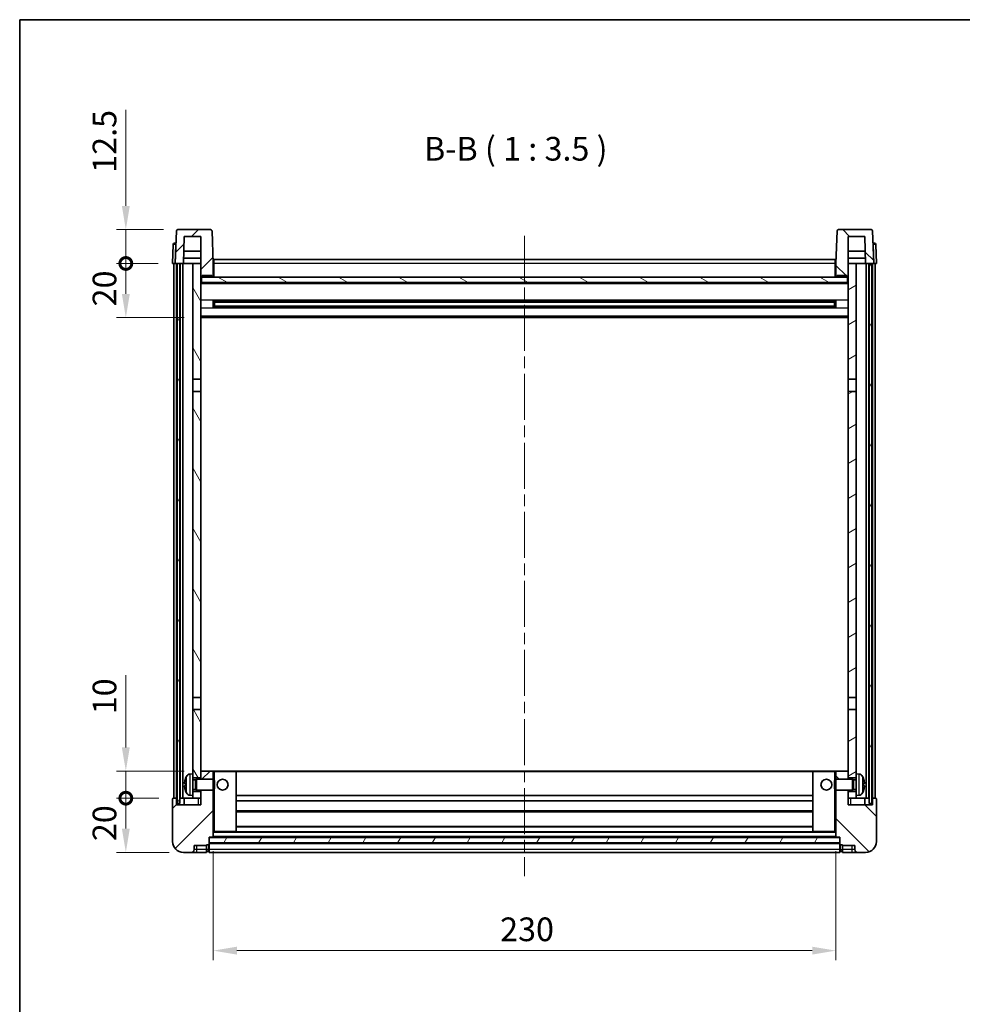
# Model space of a CAD drawing. Units: millimetres. Extents: x 0 to 8476, y 0 to 984.
# Drawn here: x 1183 to 1531, y 620 to 984 of the extents above; entities that cross this region are included whole.
import ezdxf

# ---------------------------------------------------------------- set-up
doc = ezdxf.new("R2010")
doc.units = ezdxf.units.MM
doc.header["$LTSCALE"] = 3
doc.linetypes.add('CHAIN', pattern=[0.3543, 0.2362, -0.0295, 0.0591, -0.0295])
doc.layers.get('Defpoints').update_dxf_attribs({"lineweight": 25})
for name, color, linetype, lineweight in [('Border (ISO)', 7, 'Continuous', 35), ('Centerline (ISO)', 131, 'Continuous', 18), ('Dimension (ISO)', 7, 'Continuous', 18), ('Hatch (ISO)', 1, 'Continuous', 18), ('Symbol (ISO)', 7, 'Continuous', 18), ('Visible (ISO)', 7, 'Continuous', 35), ('Visible Narrow (ISO)', 7, 'Continuous', 25)]:
    doc.layers.add(name, color=color, linetype=linetype, lineweight=lineweight)
doc.styles.add('Note Text (TK)', font='txt')
doc.dimstyles.new('Default - Method 1b (TK)', dxfattribs={"dimscale": 3, "dimtxt": 2.5, "dimasz": 2.5, "dimexe": 1, "dimexo": 1.5, "dimgap": 1, "dimtad": 1, "dimtoh": 1, "dimrnd": 1e-08, "dimdsep": 46, "dimtxsty": 'Note Text (TK)', "dimcen": 0.09, "dimdle": 5, "dimclrd": 100, "dimclre": 100, "dimclrt": 7, "dimadec": 1, "dimazin": 1, "dimtfac": 1, "dimtmove": 0, "dimatfit": 3, "dimfxl": 1, "dimtolj": 1, "dimlwd": -1, "dimlwe": -1, "dimarcsym": 0})
pattern_1 = [(45, (1132.25, -28), (-7.85772, 7.85772), [])]
pattern_2 = [(135.0002, (1132.25, -28), (-7.8577, -7.85775), [])]
pattern_3 = [(60, (1132.25, -28), (-9.6237, 5.55625), [])]

# ---------------------------------------------------------------- blocks, each defined once
blk = doc.blocks.new('図面枠 tk図枠')
at = {"layer": 'Border (ISO)'}
for q in [(405.5, 289), (14.5, 8)]:
    blk.add_line((14.5, 289), q, dxfattribs=at)
blk = doc.blocks.new('*D213')
at = {"layer": 'Defpoints', "color": 0}
for p in [(1254.45, 681.66), (1484.45, 681.66), (1484.45, 639.66)]:
    blk.add_point(p, dxfattribs=at)
at = {"layer": 'Dimension (ISO)', "color": 100}
for p, q in [((1254.45, 676.41), (1254.45, 636.16)), ((1484.45, 676.41), (1484.45, 636.16)), ((1263.2, 639.66), (1475.7, 639.66))]:
    blk.add_line(p, q, dxfattribs=at)
for points in [[(1263.2, 641.12), (1263.2, 638.2), (1254.45, 639.66)], [(1475.7, 641.12), (1475.7, 638.2), (1484.45, 639.66)]]:
    blk.add_solid(points, dxfattribs=at)
at = {"layer": 'Dimension (ISO)', "color": 7, "insert": (1360.45, 647.53), "char_height": 8.75, "attachment_point": 4, "style": 'Note Text (TK)'}
blk.add_mtext('\\A1;230', dxfattribs=at)
blk = doc.blocks.new('_DotSmall')
at = {"color": 0, "linetype": 'ByBlock', "const_width": 0.5}
blk.add_lwpolyline([(-0.0625, 0, 1), (0.0625, 0, 1)], format="xyb", close=True, dxfattribs=at)
blk = doc.blocks.new('*D224')
at = {"layer": 'Defpoints', "color": 0}
for p in [(1222.2, 695.96), (1239.7, 695.96), (1243.45, 675.96)]:
    blk.add_point(p, dxfattribs=at)
at = {"layer": 'Dimension (ISO)', "color": 100}
for p, q in [((1234.45, 695.96), (1218.7, 695.96)), ((1222.2, 684.71), (1222.2, 695.96)), ((1238.2, 675.96), (1218.7, 675.96))]:
    blk.add_line(p, q, dxfattribs=at)
blk.add_solid([(1220.74, 684.71), (1223.66, 684.71), (1222.2, 675.96)], dxfattribs=at)
at = {"layer": 'Dimension (ISO)', "color": 100, "xscale": 8.75, "yscale": 8.75, "zscale": 8.75, "rotation": 90}
blk.add_blockref('_DotSmall', (1222.2, 695.96), dxfattribs=at)
at = {"layer": 'Dimension (ISO)', "color": 7, "insert": (1214.32, 680.11), "char_height": 8.75, "attachment_point": 4, "rotation": 90, "style": 'Note Text (TK)'}
blk.add_mtext('\\A1;20', dxfattribs=at)
blk = doc.blocks.new('*D225')
at = {"layer": 'Defpoints', "color": 0}
for p in [(1222.2, 705.96), (1249.05, 705.96), (1239.7, 695.96)]:
    blk.add_point(p, dxfattribs=at)
at = {"layer": 'Dimension (ISO)', "color": 100}
for p, q in [((1222.2, 714.71), (1222.2, 741.4)), ((1243.8, 705.96), (1218.7, 705.96)), ((1222.2, 695.96), (1222.2, 705.96)), ((1234.45, 695.96), (1218.7, 695.96)), ((1222.2, 695.96), (1222.2, 687.21))]:
    blk.add_line(p, q, dxfattribs=at)
blk.add_solid([(1220.74, 714.71), (1223.66, 714.71), (1222.2, 705.96)], dxfattribs=at)
at = {"layer": 'Dimension (ISO)', "color": 100, "xscale": 8.75, "yscale": 8.75, "zscale": 8.75, "rotation": 90}
blk.add_blockref('_DotSmall', (1222.2, 695.96), dxfattribs=at)
at = {"layer": 'Dimension (ISO)', "color": 7, "insert": (1214.32, 726.96), "char_height": 8.75, "attachment_point": 4, "rotation": 90, "style": 'Note Text (TK)'}
blk.add_mtext('\\A1;10', dxfattribs=at)
blk = doc.blocks.new('*D226')
at = {"layer": 'Defpoints', "color": 0}
for p in [(1222.2, 893.46), (1239.45, 893.46), (1248.95, 873.46)]:
    blk.add_point(p, dxfattribs=at)
at = {"layer": 'Dimension (ISO)', "color": 100}
for p, q in [((1234.2, 893.46), (1218.7, 893.46)), ((1222.2, 882.21), (1222.2, 893.46)), ((1243.7, 873.46), (1218.7, 873.46))]:
    blk.add_line(p, q, dxfattribs=at)
blk.add_solid([(1220.74, 882.21), (1223.66, 882.21), (1222.2, 873.46)], dxfattribs=at)
at = {"layer": 'Dimension (ISO)', "color": 100, "xscale": 8.75, "yscale": 8.75, "zscale": 8.75, "rotation": 90}
blk.add_blockref('_DotSmall', (1222.2, 893.46), dxfattribs=at)
at = {"layer": 'Dimension (ISO)', "color": 7, "insert": (1214.32, 877.61), "char_height": 8.75, "attachment_point": 4, "rotation": 90, "style": 'Note Text (TK)'}
blk.add_mtext('\\A1;20', dxfattribs=at)
blk = doc.blocks.new('*D227')
at = {"layer": 'Defpoints', "color": 0}
for p in [(1222.2, 905.96), (1241.37, 905.96), (1239.45, 893.46)]:
    blk.add_point(p, dxfattribs=at)
at = {"layer": 'Dimension (ISO)', "color": 100}
for p, q in [((1222.2, 914.71), (1222.2, 950.15)), ((1236.12, 905.96), (1218.7, 905.96)), ((1222.2, 893.46), (1222.2, 905.96)), ((1234.2, 893.46), (1218.7, 893.46)), ((1222.2, 893.46), (1222.2, 884.71))]:
    blk.add_line(p, q, dxfattribs=at)
blk.add_solid([(1220.74, 914.71), (1223.66, 914.71), (1222.2, 905.96)], dxfattribs=at)
at = {"layer": 'Dimension (ISO)', "color": 100, "xscale": 8.75, "yscale": 8.75, "zscale": 8.75, "rotation": 90}
blk.add_blockref('_DotSmall', (1222.2, 893.46), dxfattribs=at)
at = {"layer": 'Dimension (ISO)', "color": 7, "insert": (1214.32, 926.96), "char_height": 8.75, "attachment_point": 4, "rotation": 90, "style": 'Note Text (TK)'}
blk.add_mtext('\\A1;12.5', dxfattribs=at)

msp = doc.modelspace()

# ---------------------------------------------------------------- hatches: boundary and pattern name
at = {"layer": 'Hatch (ISO)'}
h = msp.add_hatch(dxfattribs=at)
h.set_pattern_fill('ANSI31', color=256, scale=88.9, style=0)
h.set_pattern_definition(pattern_1)
edge = h.paths.add_edge_path()
edge.add_line((1253.5281, 905.9581), (1241.3668, 905.9581))
edge.add_ellipse((1241.3668, 905.4581), major_axis=(0, 0.5), ratio=1, start_angle=0, end_angle=88)
edge.add_line((1240.8671, 905.4755), (1240.4474, 893.4581))
edge.add_line((1240.4474, 893.4581), (1241.1974, 893.4581))
edge.add_line((1241.1974, 893.4581), (1242.1974, 893.4581))
edge.add_line((1242.1974, 893.4581), (1243.4493, 893.4581))
edge.add_line((1243.4493, 893.4581), (1243.7985, 903.4581))
edge.add_line((1243.7985, 903.4581), (1249.9474, 903.4581))
edge.add_line((1249.9474, 903.4581), (1249.9474, 893.4581))
edge.add_line((1249.9474, 893.4581), (1249.9474, 888.4581))
edge.add_line((1249.9474, 888.4581), (1250.1974, 888.4581))
edge.add_line((1250.1974, 888.4581), (1250.4474, 888.4581))
edge.add_line((1250.4474, 888.4581), (1250.4474, 888.9581))
edge.add_line((1250.4474, 888.9581), (1253.9474, 888.9581))
edge.add_line((1253.9474, 888.9581), (1253.9474, 888.4581))
edge.add_line((1253.9474, 888.4581), (1254.4474, 888.4581))
edge.add_line((1254.4474, 888.4581), (1254.4474, 893.4581))
edge.add_line((1254.4474, 893.4581), (1254.0278, 905.4755))
edge.add_ellipse((1253.5281, 905.4581), major_axis=(0.4997, 0.0174), ratio=1, start_angle=0, end_angle=88)
h = msp.add_hatch(dxfattribs=at)
h.set_pattern_fill('ANSI31', color=256, scale=88.9, angle=90.00021, style=0)
h.set_pattern_definition(pattern_2)
edge = h.paths.add_edge_path()
edge.add_line((1497.5281, 905.9581), (1485.3668, 905.9581))
edge.add_ellipse((1485.3668, 905.4581), major_axis=(0, 0.5), ratio=1, start_angle=0, end_angle=88)
edge.add_line((1484.8671, 905.4755), (1484.4474, 893.4581))
edge.add_line((1484.4474, 893.4581), (1484.4474, 888.4581))
edge.add_line((1484.4474, 888.4581), (1484.9474, 888.4581))
edge.add_line((1484.9474, 888.4581), (1484.9474, 888.9581))
edge.add_line((1484.9474, 888.9581), (1488.4474, 888.9581))
edge.add_line((1488.4474, 888.9581), (1488.4474, 888.4581))
edge.add_line((1488.4474, 888.4581), (1488.6974, 888.4581))
edge.add_line((1488.6974, 888.4581), (1488.9474, 888.4581))
edge.add_line((1488.9474, 888.4581), (1488.9474, 893.4581))
edge.add_line((1488.9474, 893.4581), (1488.9474, 903.4581))
edge.add_line((1488.9474, 903.4581), (1495.0964, 903.4581))
edge.add_line((1495.0964, 903.4581), (1495.4456, 893.4581))
edge.add_line((1495.4456, 893.4581), (1496.6974, 893.4581))
edge.add_line((1496.6974, 893.4581), (1497.6974, 893.4581))
edge.add_line((1497.6974, 893.4581), (1498.4474, 893.4581))
edge.add_line((1498.4474, 893.4581), (1498.0278, 905.4755))
edge.add_ellipse((1497.5281, 905.4581), major_axis=(0.4997, 0.0174), ratio=1, start_angle=0, end_angle=88)
h = msp.add_hatch(dxfattribs=at)
h.set_pattern_fill('ANSI31', color=256, scale=88.9, angle=14.999978, style=0)
h.set_pattern_definition(pattern_3)
h.paths.add_polyline_path([(1496.6974, 893.4581), (1496.6974, 693.9581), (1497.6974, 693.9581), (1497.6974, 893.4581)])
h.paths.add_polyline_path([(1241.1974, 893.4581), (1241.1974, 693.9581), (1242.1974, 693.9581), (1242.1974, 893.4581)])
h = msp.add_hatch(dxfattribs=at)
h.set_pattern_fill('ANSI31', color=256, scale=88.9, angle=75.000175, style=0)
h.set_pattern_definition([(120.0002, (1132.25, -28), (-9.62369, -5.55628), [])])
h.paths.add_polyline_path([(1246.9474, 698.4581), (1246.9474, 696.9581), (1246.9474, 695.9581), (1249.9474, 695.9581), (1249.9474, 698.4581)])
h.paths.add_polyline_path([(1246.9474, 704.9581), (1246.9474, 703.4581), (1249.9474, 703.4581), (1249.9474, 705.8581), (1249.9474, 728.7081), (1246.9474, 728.7081)])
h.paths.add_polyline_path([(1249.9474, 846.2081), (1246.9474, 846.2081), (1246.9474, 733.2081), (1249.9474, 733.2081)])
h.paths.add_polyline_path([(1246.9474, 850.7081), (1249.9474, 850.7081), (1249.9474, 888.4581), (1249.9474, 893.4581), (1246.9474, 893.4581)])
h = msp.add_hatch(dxfattribs=at)
h.set_pattern_fill('ANSI31', color=256, scale=88.9, angle=-14.999978, style=0)
h.set_pattern_definition([(30, (1132.25, -28), (-5.55625, 9.6237), [])])
h.paths.add_polyline_path([(1491.9474, 696.9581), (1491.9474, 698.4581), (1488.9474, 698.4581), (1488.9474, 695.9581), (1491.9474, 695.9581)])
h.paths.add_polyline_path([(1488.9474, 850.7081), (1491.9474, 850.7081), (1491.9474, 893.4581), (1488.9474, 893.4581), (1488.9474, 888.4581)])
h.paths.add_polyline_path([(1491.9474, 703.4581), (1491.9474, 704.9581), (1491.9474, 728.7081), (1488.9474, 728.7081), (1488.9474, 705.8581), (1488.9474, 703.4581)])
h.paths.add_polyline_path([(1488.9474, 733.2081), (1491.9474, 733.2081), (1491.9474, 846.2081), (1488.9474, 846.2081)])
h = msp.add_hatch(dxfattribs=at)
h.set_pattern_fill('ANSI31', color=256, scale=88.9, angle=105.000246, style=0)
h.set_pattern_definition([(150.0002, (1132.25, -28), (-5.55621, -9.62373), [])])
h.paths.add_polyline_path([(1250.1974, 888.4581), (1250.1974, 886.4581), (1488.6974, 886.4581), (1488.6974, 888.4581), (1488.4474, 888.4581), (1484.9474, 888.4581), (1484.4474, 888.4581), (1254.4474, 888.4581), (1253.9474, 888.4581), (1250.4474, 888.4581)])
h = msp.add_hatch(dxfattribs=at)
h.set_pattern_fill('ANSI31', color=256, scale=88.9, style=0)
h.set_pattern_definition(pattern_1)
edge = h.paths.add_edge_path()
edge.add_line((1243.4474, 675.9581), (1246.4474, 675.9581))
edge.add_ellipse((1246.4474, 676.9581), major_axis=(0, -1), ratio=1, start_angle=0, end_angle=90)
edge.add_line((1247.4474, 676.9581), (1247.4474, 678.4581))
edge.add_line((1247.4474, 678.4581), (1251.9474, 678.4581))
edge.add_line((1251.9474, 678.4581), (1251.9474, 678.7581))
edge.add_line((1251.9474, 678.7581), (1252.6974, 678.7581))
edge.add_ellipse((1252.6974, 679.0081), major_axis=(0, -0.25), ratio=1, start_angle=0, end_angle=90)
edge.add_line((1252.9474, 679.0081), (1252.9474, 679.4581))
edge.add_line((1252.9474, 679.4581), (1252.9474, 681.4581))
edge.add_line((1252.9474, 681.4581), (1252.9474, 681.5581))
edge.add_line((1252.9474, 681.5581), (1254.3474, 681.5581))
edge.add_ellipse((1254.3474, 681.6581), major_axis=(0, -0.1), ratio=1, start_angle=0, end_angle=90)
edge.add_line((1254.4474, 681.6581), (1254.4474, 698.9581))
edge.add_line((1254.4474, 698.9581), (1249.9474, 698.9581))
edge.add_line((1249.9474, 698.9581), (1249.9474, 698.4581))
edge.add_line((1249.9474, 698.4581), (1249.9474, 695.9581))
edge.add_line((1249.9474, 695.9581), (1249.9474, 693.4581))
edge.add_line((1249.9474, 693.4581), (1240.9474, 693.4581))
edge.add_line((1240.9474, 693.4581), (1240.9474, 695.9581))
edge.add_line((1240.9474, 695.9581), (1239.6974, 695.9581))
edge.add_ellipse((1239.6974, 695.7081), major_axis=(0, 0.25), ratio=1, start_angle=0, end_angle=90)
edge.add_line((1239.4474, 695.7081), (1239.4474, 679.9581))
edge.add_ellipse((1243.4474, 679.9581), major_axis=(-4, 0), ratio=1, start_angle=0, end_angle=90)
edge = h.paths.add_edge_path()
edge.add_ellipse((1254.3474, 705.8581), major_axis=(0.1, 0), ratio=1, start_angle=0, end_angle=90)
edge.add_line((1254.3474, 705.9581), (1250.0474, 705.9581))
edge.add_ellipse((1250.0474, 705.8581), major_axis=(0, 0.1), ratio=1, start_angle=0, end_angle=90)
edge.add_line((1249.9474, 705.8581), (1249.9474, 703.4581))
edge.add_line((1249.9474, 703.4581), (1249.9474, 702.9581))
edge.add_line((1249.9474, 702.9581), (1254.4474, 702.9581))
edge.add_line((1254.4474, 702.9581), (1254.4474, 705.8581))
h = msp.add_hatch(dxfattribs=at)
h.set_pattern_fill('ANSI31', color=256, scale=88.9, angle=90.00021, style=0)
h.set_pattern_definition(pattern_2)
edge = h.paths.add_edge_path()
edge.add_line((1492.4474, 675.9581), (1495.4474, 675.9581))
edge.add_ellipse((1495.4474, 679.9581), major_axis=(0, -4), ratio=1, start_angle=0, end_angle=90)
edge.add_line((1499.4474, 679.9581), (1499.4474, 695.7081))
edge.add_ellipse((1499.1974, 695.7081), major_axis=(0.25, 0), ratio=1, start_angle=0, end_angle=90)
edge.add_line((1499.1974, 695.9581), (1497.9474, 695.9581))
edge.add_line((1497.9474, 695.9581), (1497.9474, 693.4581))
edge.add_line((1497.9474, 693.4581), (1488.9474, 693.4581))
edge.add_line((1488.9474, 693.4581), (1488.9474, 695.9581))
edge.add_line((1488.9474, 695.9581), (1488.9474, 698.4581))
edge.add_line((1488.9474, 698.4581), (1488.9474, 698.9581))
edge.add_line((1488.9474, 698.9581), (1484.4474, 698.9581))
edge.add_line((1484.4474, 698.9581), (1484.4474, 681.6581))
edge.add_ellipse((1484.5474, 681.6581), major_axis=(-0.1, 0), ratio=1, start_angle=0, end_angle=90)
edge.add_line((1484.5474, 681.5581), (1485.9474, 681.5581))
edge.add_line((1485.9474, 681.5581), (1485.9474, 681.4581))
edge.add_line((1485.9474, 681.4581), (1485.9474, 679.4581))
edge.add_line((1485.9474, 679.4581), (1485.9474, 679.0081))
edge.add_ellipse((1486.1974, 679.0081), major_axis=(-0.25, 0), ratio=1, start_angle=0, end_angle=90)
edge.add_line((1486.1974, 678.7581), (1486.9474, 678.7581))
edge.add_line((1486.9474, 678.7581), (1486.9474, 678.4581))
edge.add_line((1486.9474, 678.4581), (1491.4474, 678.4581))
edge.add_line((1491.4474, 678.4581), (1491.4474, 676.9581))
edge.add_ellipse((1492.4474, 676.9581), major_axis=(-1, 0), ratio=1, start_angle=0, end_angle=90)
edge = h.paths.add_edge_path()
edge.add_ellipse((1484.5474, 705.8581), major_axis=(0, 0.1), ratio=1, start_angle=0, end_angle=90)
edge.add_line((1484.4474, 705.8581), (1484.4474, 702.9581))
edge.add_line((1484.4474, 702.9581), (1488.9474, 702.9581))
edge.add_line((1488.9474, 702.9581), (1488.9474, 703.4581))
edge.add_line((1488.9474, 703.4581), (1488.9474, 705.8581))
edge.add_ellipse((1488.8474, 705.8581), major_axis=(0.1, 0), ratio=1, start_angle=0, end_angle=90)
edge.add_line((1488.8474, 705.9581), (1484.5474, 705.9581))
h = msp.add_hatch(dxfattribs=at)
h.set_pattern_fill('ANSI31', color=256, scale=88.9, angle=14.999978, style=0)
h.set_pattern_definition(pattern_3)
h.paths.add_polyline_path([(1252.9474, 681.4581), (1252.9474, 679.4581), (1485.9474, 679.4581), (1485.9474, 681.4581)])

# ---------------------------------------------------------------- linework, layer by layer
at = {"layer": 'Centerline (ISO)', "linetype": 'CHAIN', "ltscale": 23.990969}
msp.add_line((1369.4474, 903.7081), (1369.4474, 667.2081), dxfattribs=at)
at = {"layer": 'Visible (ISO)'}
for p, q in [((1253.5281, 905.9581), (1241.3668, 905.9581)), ((1497.5281, 905.9581), (1485.3668, 905.9581)), ((1240.8671, 905.4755), (1240.4474, 893.4581)), ((1243.4493, 893.4581), (1243.7985, 903.4581)), ((1243.7985, 903.4581), (1249.9474, 903.4581)), ((1249.9474, 903.4581), (1249.9474, 888.4581)), ((1254.4474, 893.4581), (1254.0278, 905.4755)), ((1484.8671, 905.4755), (1484.4474, 893.4581)), ((1488.9474, 888.4581), (1488.9474, 903.4581)), ((1488.9474, 903.4581), (1495.0964, 903.4581)), ((1495.0964, 903.4581), (1495.4456, 893.4581)), ((1498.4474, 893.4581), (1498.0278, 905.4755)), ((1239.6925, 900.4755), (1239.4474, 893.4581)), ((1240.1922, 900.9581), (1240.6919, 900.9581)), ((1240.7093, 900.9581), (1240.6919, 900.9581)), ((1498.203, 900.9581), (1498.1855, 900.9581)), ((1498.203, 900.9581), (1498.7027, 900.9581)), ((1499.4474, 893.4581), (1499.2024, 900.4755)), ((1243.4499, 893.4581), (1243.5197, 895.4581)), ((1249.9474, 895.4581), (1243.5191, 895.4581)), ((1249.9474, 897.9581), (1243.6064, 897.9581)), ((1254.6974, 894.9581), (1484.1974, 894.9581)), ((1254.6974, 893.4581), (1254.6974, 894.9581)), ((1484.1974, 894.9581), (1484.1974, 893.4581)), ((1495.2885, 897.9581), (1488.9474, 897.9581)), ((1495.3758, 895.4581), (1488.9474, 895.4581)), ((1495.445, 893.4581), (1495.3752, 895.4581)), ((1240.4468, 893.4581), (1239.4474, 893.4581)), ((1239.9474, 695.9581), (1239.9474, 893.4581)), ((1240.4474, 893.4581), (1240.4468, 893.4581)), ((1240.4474, 893.4581), (1243.4493, 893.4581)), ((1240.9474, 695.9581), (1240.9474, 893.4581)), ((1241.1974, 893.4581), (1241.1974, 693.9581)), ((1242.1974, 893.4581), (1241.1974, 893.4581)), ((1242.1974, 693.9581), (1242.1974, 893.4581)), ((1242.2974, 695.9581), (1242.2974, 893.4581)), ((1243.2974, 695.9581), (1243.2974, 893.4581)), ((1246.9474, 893.4581), (1243.4493, 893.4581)), ((1249.9474, 893.4581), (1246.9474, 893.4581)), ((1246.9474, 893.4581), (1246.9474, 850.7081)), ((1249.9474, 850.7081), (1249.9474, 893.4581)), ((1254.6974, 893.4581), (1254.4474, 893.4581)), ((1254.4474, 888.4581), (1254.4474, 893.4581)), ((1254.6974, 893.4581), (1254.6974, 888.4581)), ((1484.4474, 893.4581), (1484.1974, 893.4581)), ((1484.1974, 888.4581), (1484.1974, 893.4581)), ((1484.4474, 893.4581), (1484.4474, 888.4581)), ((1491.9474, 893.4581), (1488.9474, 893.4581)), ((1488.9474, 893.4581), (1488.9474, 850.7081)), ((1491.9474, 850.7081), (1491.9474, 893.4581)), ((1495.4456, 893.4581), (1491.9474, 893.4581)), ((1495.4456, 893.4581), (1498.4474, 893.4581)), ((1495.5974, 695.9581), (1495.5974, 893.4581)), ((1496.5974, 695.9581), (1496.5974, 893.4581)), ((1496.6974, 893.4581), (1496.6974, 693.9581)), ((1497.6974, 893.4581), (1496.6974, 893.4581)), ((1497.6974, 693.9581), (1497.6974, 893.4581)), ((1497.9474, 695.9581), (1497.9474, 893.4581)), ((1498.448, 893.4581), (1498.4474, 893.4581)), ((1499.4474, 893.4581), (1498.448, 893.4581)), ((1498.9474, 695.9581), (1498.9474, 893.4581)), ((1249.9474, 888.4581), (1250.4474, 888.4581)), ((1250.1974, 888.4581), (1250.1974, 886.4581)), ((1488.6974, 888.4581), (1250.1974, 888.4581)), ((1250.4474, 888.4581), (1250.4474, 888.9581)), ((1250.4474, 888.9581), (1253.9474, 888.9581)), ((1253.9474, 888.9581), (1253.9474, 888.4581)), ((1253.9474, 888.4581), (1254.4474, 888.4581)), ((1254.6974, 888.5581), (1254.4474, 888.5581)), ((1484.4474, 888.5581), (1484.1974, 888.5581)), ((1484.4474, 888.4581), (1484.9474, 888.4581)), ((1484.9474, 888.4581), (1484.9474, 888.9581)), ((1484.9474, 888.9581), (1488.4474, 888.9581)), ((1488.4474, 888.9581), (1488.4474, 888.4581)), ((1488.4474, 888.4581), (1488.9474, 888.4581)), ((1488.6974, 886.4581), (1488.6974, 888.4581)), ((1488.9474, 886.3581), (1249.9474, 886.3581)), ((1250.1974, 886.4581), (1488.6974, 886.4581)), ((1254.5179, 877.2806), (1254.5179, 879.6355)), ((1484.103, 879.5337), (1254.7919, 879.5337)), ((1484.103, 877.3824), (1254.7919, 877.3824)), ((1254.9474, 879.5337), (1254.9474, 877.3824)), ((1260.7474, 879.2655), (1254.9474, 879.2655)), ((1483.9474, 879.206), (1254.9474, 879.206)), ((1483.9474, 877.7101), (1254.9474, 877.7101)), ((1254.9474, 877.6507), (1260.7474, 877.6507)), ((1260.7474, 879.5337), (1260.7474, 879.3406)), ((1260.7474, 879.2655), (1260.7474, 879.3406)), ((1260.7474, 877.5756), (1260.7474, 877.6507)), ((1260.7474, 877.5756), (1260.7474, 877.3824)), ((1478.1474, 879.3406), (1478.1474, 879.5337)), ((1478.1474, 879.3406), (1478.1474, 879.2655)), ((1483.9474, 879.2655), (1478.1474, 879.2655)), ((1478.1474, 877.6507), (1483.9474, 877.6507)), ((1478.1474, 877.6507), (1478.1474, 877.5756)), ((1478.1474, 877.3824), (1478.1474, 877.5756)), ((1483.9474, 877.3824), (1483.9474, 879.5337)), ((1484.3769, 879.6355), (1484.3769, 877.2806)), ((1488.9474, 873.4581), (1249.9474, 873.4581)), ((1246.9474, 850.7081), (1249.9474, 850.7081)), ((1246.9474, 846.2081), (1246.9474, 850.7081)), ((1249.9474, 850.7081), (1249.9474, 846.2081)), ((1488.9474, 850.7081), (1491.9474, 850.7081)), ((1488.9474, 846.2081), (1488.9474, 850.7081)), ((1491.9474, 850.7081), (1491.9474, 846.2081)), ((1249.9474, 846.2081), (1246.9474, 846.2081)), ((1246.9474, 846.2081), (1246.9474, 733.2081)), ((1249.9474, 733.2081), (1249.9474, 846.2081)), ((1491.9474, 846.2081), (1488.9474, 846.2081)), ((1488.9474, 846.2081), (1488.9474, 733.2081)), ((1491.9474, 733.2081), (1491.9474, 846.2081)), ((1246.9474, 733.2081), (1249.9474, 733.2081)), ((1246.9474, 728.7081), (1246.9474, 733.2081)), ((1249.9474, 733.2081), (1249.9474, 728.7081)), ((1488.9474, 733.2081), (1491.9474, 733.2081)), ((1488.9474, 728.7081), (1488.9474, 733.2081)), ((1491.9474, 733.2081), (1491.9474, 728.7081)), ((1249.9474, 728.7081), (1246.9474, 728.7081)), ((1246.9474, 728.7081), (1246.9474, 704.9581)), ((1249.9474, 703.4581), (1249.9474, 728.7081)), ((1491.9474, 728.7081), (1488.9474, 728.7081)), ((1488.9474, 728.7081), (1488.9474, 703.4581)), ((1491.9474, 704.9581), (1491.9474, 728.7081)), ((1250.0474, 705.9581), (1249.9474, 705.9581)), ((1249.9474, 705.8581), (1249.9474, 702.9581)), ((1254.3474, 705.9581), (1250.0474, 705.9581)), ((1254.9474, 705.9581), (1254.3474, 705.9581)), ((1254.4474, 702.9581), (1254.4474, 705.8581)), ((1262.8474, 705.9581), (1254.9474, 705.9581)), ((1476.0474, 705.9581), (1262.8474, 705.9581)), ((1262.9474, 683.6581), (1262.9474, 705.8581)), ((1475.9474, 705.8581), (1475.9474, 683.6581)), ((1483.9474, 705.9581), (1476.0474, 705.9581)), ((1484.5474, 705.9581), (1483.9474, 705.9581)), ((1484.4474, 705.8581), (1484.4474, 702.9581)), ((1488.8474, 705.9581), (1484.5474, 705.9581)), ((1488.9474, 705.9581), (1488.8474, 705.9581)), ((1488.9474, 702.9581), (1488.9474, 705.8581)), ((1245.8885, 704.8654), (1246.9474, 704.9581)), ((1246.9474, 696.9581), (1246.9474, 704.9581)), ((1246.9474, 703.4581), (1249.9474, 703.4581)), ((1246.9474, 702.7433), (1247.918, 702.7433)), ((1247.918, 702.7433), (1248.3474, 702.9581)), ((1247.918, 699.1728), (1247.918, 702.7433)), ((1248.3474, 698.9581), (1248.3474, 702.9581)), ((1248.3474, 702.9581), (1254.5179, 702.9581)), ((1254.5179, 698.9581), (1254.5179, 702.9581)), ((1254.9474, 702.5287), (1254.5179, 702.9581)), ((1254.9474, 702.5287), (1254.9474, 699.3875)), ((1483.9474, 702.5287), (1484.3769, 702.9581)), ((1483.9474, 699.3875), (1483.9474, 702.5287)), ((1484.3769, 702.9581), (1484.3769, 698.9581)), ((1490.5474, 702.9581), (1484.3769, 702.9581)), ((1488.9474, 703.4581), (1491.9474, 703.4581)), ((1490.5474, 702.9581), (1490.5474, 698.9581)), ((1490.9768, 702.7433), (1490.5474, 702.9581)), ((1490.9768, 702.7433), (1490.9768, 699.1728)), ((1491.9474, 702.7433), (1490.9768, 702.7433)), ((1491.9474, 704.9581), (1491.9474, 696.9581)), ((1493.0064, 704.8654), (1491.9474, 704.9581)), ((1244.2334, 701.2404), (1244.2334, 700.6757)), ((1246.9474, 699.1728), (1247.918, 699.1728)), ((1249.9474, 698.4581), (1246.9474, 698.4581)), ((1247.918, 699.1728), (1248.3474, 698.9581)), ((1248.3474, 698.9581), (1254.5179, 698.9581)), ((1249.9474, 698.9581), (1249.9474, 693.4581)), ((1249.9474, 695.9581), (1249.9474, 698.4581)), ((1254.4474, 681.6581), (1254.4474, 698.9581)), ((1254.9474, 699.3875), (1254.5179, 698.9581)), ((1483.9474, 699.3875), (1484.3769, 698.9581)), ((1490.5474, 698.9581), (1484.3769, 698.9581)), ((1484.4474, 698.9581), (1484.4474, 681.6581)), ((1488.9474, 693.4581), (1488.9474, 698.9581)), ((1491.9474, 698.4581), (1488.9474, 698.4581)), ((1488.9474, 698.4581), (1488.9474, 695.9581)), ((1490.9768, 699.1728), (1490.5474, 698.9581)), ((1491.9474, 699.1728), (1490.9768, 699.1728)), ((1494.6614, 700.6757), (1494.6614, 701.2404)), ((1239.4474, 695.7081), (1239.4474, 679.9581)), ((1240.9474, 695.9581), (1239.6974, 695.9581)), ((1240.9474, 693.4581), (1240.9474, 695.9581)), ((1240.9474, 695.9581), (1241.1974, 695.9581)), ((1242.1974, 695.9581), (1242.2974, 695.9581)), ((1242.2974, 695.9581), (1243.2974, 695.9581)), ((1243.2974, 695.9581), (1246.9474, 695.9581)), ((1243.6974, 695.9581), (1243.6974, 693.4581)), ((1245.8885, 697.0507), (1246.9474, 696.9581)), ((1246.9474, 696.9581), (1246.9474, 695.9581)), ((1246.9474, 695.9581), (1249.9474, 695.9581)), ((1475.9474, 696.9581), (1262.9474, 696.9581)), ((1475.9474, 694.9581), (1262.9474, 694.9581)), ((1488.9474, 695.9581), (1491.9474, 695.9581)), ((1493.0064, 697.0507), (1491.9474, 696.9581)), ((1491.9474, 695.9581), (1491.9474, 696.9581)), ((1491.9474, 695.9581), (1495.5974, 695.9581)), ((1495.1974, 693.4581), (1495.1974, 695.9581)), ((1495.5974, 695.9581), (1496.5974, 695.9581)), ((1496.5974, 695.9581), (1496.6974, 695.9581)), ((1497.6974, 695.9581), (1497.9474, 695.9581)), ((1499.1974, 695.9581), (1497.9474, 695.9581)), ((1497.9474, 695.9581), (1497.9474, 693.4581)), ((1499.4474, 679.9581), (1499.4474, 695.7081)), ((1249.9474, 693.4581), (1240.9474, 693.4581)), ((1241.1974, 693.9581), (1242.1974, 693.9581)), ((1497.9474, 693.4581), (1488.9474, 693.4581)), ((1496.6974, 693.9581), (1497.6974, 693.9581)), ((1475.9474, 690.9581), (1262.9474, 690.9581)), ((1475.9474, 685.5581), (1262.9474, 685.5581)), ((1252.9474, 679.0081), (1252.9474, 681.5581)), ((1252.9474, 681.5581), (1254.3474, 681.5581)), ((1252.9474, 681.4581), (1252.9474, 679.4581)), ((1485.9474, 681.4581), (1252.9474, 681.4581)), ((1484.5474, 681.5581), (1254.3474, 681.5581)), ((1254.4474, 683.5581), (1254.9474, 683.5581)), ((1254.9474, 683.5581), (1262.8474, 683.5581)), ((1476.0474, 683.5581), (1262.8474, 683.5581)), ((1476.0474, 683.5581), (1483.9474, 683.5581)), ((1483.9474, 683.5581), (1484.4474, 683.5581)), ((1484.5474, 681.5581), (1485.9474, 681.5581)), ((1485.9474, 681.5581), (1485.9474, 679.0081)), ((1485.9474, 679.4581), (1485.9474, 681.4581)), ((1247.4474, 676.9581), (1247.4474, 678.4581)), ((1247.4474, 678.4581), (1251.9474, 678.4581)), ((1251.9474, 678.4581), (1251.9474, 678.7581)), ((1251.9474, 678.7581), (1252.6974, 678.7581)), ((1251.9474, 676.9581), (1251.9474, 678.4581)), ((1251.9474, 676.9581), (1251.9474, 675.9581)), ((1252.9474, 679.4581), (1485.9474, 679.4581)), ((1485.9474, 679.3581), (1252.9474, 679.3581)), ((1252.9474, 679.0081), (1252.9474, 676.9581)), ((1252.9474, 675.9581), (1252.9474, 676.9581)), ((1485.9474, 676.9581), (1485.9474, 679.0081)), ((1485.9474, 676.9581), (1485.9474, 675.9581)), ((1486.1974, 678.7581), (1486.9474, 678.7581)), ((1486.9474, 678.7581), (1486.9474, 678.4581)), ((1486.9474, 678.4581), (1491.4474, 678.4581)), ((1486.9474, 678.4581), (1486.9474, 676.9581)), ((1486.9474, 675.9581), (1486.9474, 676.9581)), ((1491.4474, 678.4581), (1491.4474, 676.9581)), ((1243.4474, 675.9581), (1246.4474, 675.9581)), ((1246.4474, 675.9581), (1248.4474, 675.9581)), ((1248.4474, 675.9581), (1251.9474, 675.9581)), ((1252.6974, 676.2581), (1251.9474, 676.2581)), ((1485.9474, 675.9581), (1252.9474, 675.9581)), ((1486.1974, 676.2581), (1486.9474, 676.2581)), ((1486.9474, 675.9581), (1490.4474, 675.9581)), ((1490.4474, 675.9581), (1492.4474, 675.9581)), ((1492.4474, 675.9581), (1495.4474, 675.9581))]:
    msp.add_line(p, q, dxfattribs=at)
for centre in [(1257.9474, 700.9581), (1480.9474, 700.9581)]:
    msp.add_circle(centre, 2, dxfattribs=at)
for centre, radius, start, end in [((1241.3668, 905.4581), 0.5, 90, 178), ((1253.5281, 905.4581), 0.5, 2, 90), ((1485.3668, 905.4581), 0.5, 90, 178), ((1497.5281, 905.4581), 0.5, 2, 90), ((1240.1922, 900.4581), 0.5, 90, 178), ((1498.7027, 900.4581), 0.5, 2, 90), ((1250.0474, 705.8581), 0.1, 90, 180), ((1254.3474, 705.8581), 0.1, 0, 90), ((1262.8474, 705.8581), 0.1, 0, 90), ((1476.0474, 705.8581), 0.1, 90, 180), ((1484.5474, 705.8581), 0.1, 90, 180), ((1488.8474, 705.8581), 0.1, 0, 90), ((1244.358, 703.1427), 0.1246, 159.960393, 178.185174), ((1250.3474, 700.9581), 6.5, 151.827266, 159.960393), ((1246.0279, 703.2715), 1.6, 95, 151.827266), ((1492.8669, 703.2715), 1.6, 28.172734, 85), ((1488.5474, 700.9581), 6.5, 20.039607, 28.172734), ((1494.5368, 703.1427), 0.1246, 1.814826, 20.039607), ((1244.358, 698.7734), 0.1246, 181.814826, 200.039607), ((1250.3474, 700.9581), 6.5, 200.039607, 208.172734), ((1488.5474, 700.9581), 6.5, 331.827266, 339.960393), ((1494.5368, 698.7734), 0.1246, 339.960393, 358.185174), ((1239.6974, 695.7081), 0.25, 90, 180), ((1246.0279, 698.6446), 1.6, 208.172734, 265), ((1492.8669, 698.6446), 1.6, 275, 331.827266), ((1499.1974, 695.7081), 0.25, 0, 90), ((1254.3474, 681.6581), 0.1, 270, 0), ((1262.8474, 683.6581), 0.1, 270, 0), ((1476.0474, 683.6581), 0.1, 180, 270), ((1484.5474, 681.6581), 0.1, 180, 270), ((1243.4474, 679.9581), 4, 180, 270), ((1246.4474, 676.9581), 1, 270, 0), ((1252.6974, 679.0081), 0.25, 270, 0), ((1252.6974, 676.5081), 0.25, 270, 0), ((1486.1974, 679.0081), 0.25, 180, 270), ((1486.1974, 676.5081), 0.25, 180, 270), ((1492.4474, 676.9581), 1, 180, 270), ((1495.4474, 679.9581), 4, 270, 0)]:
    msp.add_arc(centre, radius, start, end, dxfattribs=at)
for centre, major_axis, ratio, start_param, end_param in [((1250.3352, 700.9509), (-3.2829, 5.6083), 0.99488747, 0.69485901, 0.93384331), ((1488.5597, 700.9509), (-3.2829, -5.6083), 0.99488747, 2.20774935, 2.44673364), ((1250.3352, 700.8184), (-6.4737, 0.5671), 0.05101764, 0.10959827, 0.34858257), ((1250.3352, 701.0977), (-6.4737, -0.5671), 0.05101764, 5.93460274, 6.17358703), ((1250.3352, 700.9652), (3.2829, 5.6083), 0.99488747, 2.20774935, 2.44673364), ((1488.5597, 700.8184), (6.4737, 0.5671), 0.05101764, 5.93460274, 6.17358703), ((1488.5597, 701.0977), (6.4737, -0.5671), 0.05101764, 0.10959827, 0.34858257), ((1488.5597, 700.9652), (3.2829, -5.6083), 0.99488747, 0.69485901, 0.93384331)]:
    msp.add_ellipse(centre, major_axis=major_axis, ratio=ratio, start_param=start_param, end_param=end_param, dxfattribs=at)
for points, knots in [([(1243.8972, 701.346), (1243.8928, 701.3485), (1243.8891, 701.3594), (1243.8845, 701.3976), (1243.8836, 701.4251), (1243.8842, 701.487), (1243.8859, 701.5255), (1243.891, 701.5975), (1243.8939, 701.6296), (1243.8972, 701.6608)], [0, 0, 0, 0, 0.0125039067, 0.0125039067, 0.0250078135, 0.0250078135, 0.0375277995, 0.0375277995, 0.0466766392, 0.0466766392, 0.0466766392, 0.0466766392]), ([(1243.8972, 700.2554), (1243.8928, 700.2967), (1243.8891, 700.3405), (1243.8845, 700.4202), (1243.8836, 700.4561), (1243.8842, 700.512), (1243.8859, 700.5358), (1243.891, 700.5618), (1243.8939, 700.5682), (1243.8972, 700.5701)], [0, 0, 0, 0, 0.0124997785, 0.0124997785, 0.0249995571, 0.0249995571, 0.0375236714, 0.0375236714, 0.0466766062, 0.0466766062, 0.0466766062, 0.0466766062]), ([(1494.9977, 701.6608), (1495.002, 701.6194), (1495.0057, 701.5756), (1495.0104, 701.496), (1495.0113, 701.46), (1495.0106, 701.4041), (1495.009, 701.3804), (1495.0038, 701.3544), (1495.001, 701.3479), (1494.9977, 701.346)], [0, 0, 0, 0, 0.0124997785, 0.0124997785, 0.0249995571, 0.0249995571, 0.0375236714, 0.0375236714, 0.0466766062, 0.0466766062, 0.0466766062, 0.0466766062]), ([(1494.9977, 700.5701), (1495.002, 700.5676), (1495.0057, 700.5568), (1495.0104, 700.5185), (1495.0113, 700.491), (1495.0106, 700.4292), (1495.009, 700.3906), (1495.0038, 700.3186), (1495.001, 700.2866), (1494.9977, 700.2554)], [0, 0, 0, 0, 0.0125039067, 0.0125039067, 0.0250078135, 0.0250078135, 0.0375277995, 0.0375277995, 0.0466766392, 0.0466766392, 0.0466766392, 0.0466766392])]:
    msp.add_open_spline(points, degree=3, knots=knots, dxfattribs=at)
at = {"layer": 'Visible Narrow (ISO)'}
for p, q in [((1240.4468, 893.4581), (1240.6919, 900.4755)), ((1240.6919, 900.4755), (1240.6919, 900.9581)), ((1240.6919, 900.4755), (1240.6925, 900.4755)), ((1498.2024, 900.4755), (1498.203, 900.4755)), ((1498.203, 900.4755), (1498.203, 900.9581)), ((1498.203, 900.4755), (1498.448, 893.4581)), ((1254.6974, 892.9581), (1254.4474, 892.9581)), ((1484.1974, 893.4581), (1254.6974, 893.4581)), ((1484.4474, 892.9581), (1484.1974, 892.9581)), ((1254.6974, 888.9581), (1254.4474, 888.9581)), ((1484.4474, 888.9581), (1484.1974, 888.9581)), ((1488.9474, 885.9581), (1249.9474, 885.9581)), ((1488.9474, 879.9337), (1249.9474, 879.9337)), ((1488.9474, 876.9824), (1249.9474, 876.9824)), ((1478.1474, 879.3406), (1260.7474, 879.3406)), ((1478.1474, 877.5756), (1260.7474, 877.5756)), ((1488.9474, 873.9581), (1249.9474, 873.9581)), ((1254.4474, 705.8581), (1254.9474, 705.8581)), ((1254.9474, 705.9581), (1254.9474, 705.8581)), ((1254.9474, 705.8581), (1262.8474, 705.8581)), ((1254.9474, 702.5287), (1254.9474, 705.8581)), ((1262.8474, 705.8581), (1262.8474, 705.9581)), ((1262.8474, 705.8581), (1262.9474, 705.8581)), ((1262.8474, 705.8581), (1262.8474, 683.6581)), ((1475.9474, 705.6581), (1262.9474, 705.6581)), ((1476.0474, 705.8581), (1475.9474, 705.8581)), ((1476.0474, 705.9581), (1476.0474, 705.8581)), ((1476.0474, 683.6581), (1476.0474, 705.8581)), ((1476.0474, 705.8581), (1483.9474, 705.8581)), ((1483.9474, 705.9581), (1483.9474, 705.8581)), ((1483.9474, 705.8581), (1483.9474, 702.5287)), ((1483.9474, 705.8581), (1484.4474, 705.8581)), ((1244.241, 703.1854), (1244.241, 703.1677)), ((1244.6175, 697.8892), (1244.6175, 704.0269)), ((1245.8885, 704.8654), (1245.8885, 697.0507)), ((1493.0064, 697.0507), (1493.0064, 704.8654)), ((1494.2774, 704.0269), (1494.2774, 697.8892)), ((1494.6539, 703.1677), (1494.6539, 703.1854)), ((1244.241, 701.2386), (1244.241, 700.6775)), ((1244.241, 698.7485), (1244.241, 698.7307)), ((1254.9474, 683.6581), (1254.9474, 699.3875)), ((1483.9474, 699.3875), (1483.9474, 683.6581)), ((1494.6539, 700.6775), (1494.6539, 701.2386)), ((1494.6539, 698.7307), (1494.6539, 698.7485)), ((1248.9474, 695.9581), (1248.9474, 693.4581)), ((1489.9474, 693.4581), (1489.9474, 695.9581)), ((1475.9474, 691.2581), (1262.9474, 691.2581)), ((1475.9474, 685.2581), (1262.9474, 685.2581)), ((1254.9474, 683.6581), (1254.4474, 683.6581)), ((1484.4474, 683.2581), (1254.4474, 683.2581)), ((1484.4474, 681.8581), (1254.4474, 681.8581)), ((1254.9474, 683.6581), (1254.9474, 683.5581)), ((1262.8474, 683.6581), (1254.9474, 683.6581)), ((1262.8474, 683.6581), (1262.9474, 683.6581)), ((1262.8474, 683.5581), (1262.8474, 683.6581)), ((1475.9474, 683.6581), (1476.0474, 683.6581)), ((1476.0474, 683.6581), (1476.0474, 683.5581)), ((1483.9474, 683.6581), (1476.0474, 683.6581)), ((1483.9474, 683.5581), (1483.9474, 683.6581)), ((1484.4474, 683.6581), (1483.9474, 683.6581)), ((1248.4474, 676.9581), (1247.4474, 676.9581)), ((1248.4474, 676.9581), (1248.4474, 678.4581)), ((1251.9474, 676.9581), (1248.4474, 676.9581)), ((1248.4474, 675.9581), (1248.4474, 676.9581)), ((1252.6974, 676.9581), (1251.9474, 676.9581)), ((1252.6974, 678.7581), (1252.6974, 676.9581)), ((1252.9474, 676.9581), (1252.6974, 676.9581)), ((1252.6974, 676.2581), (1252.6974, 676.9581)), ((1485.9474, 679.0581), (1252.9474, 679.0581)), ((1485.9474, 676.9581), (1252.9474, 676.9581)), ((1485.9474, 676.9581), (1486.1974, 676.9581)), ((1486.1974, 676.9581), (1486.1974, 678.7581)), ((1486.1974, 676.9581), (1486.1974, 676.2581)), ((1486.1974, 676.9581), (1486.9474, 676.9581)), ((1490.4474, 676.9581), (1486.9474, 676.9581)), ((1490.4474, 676.9581), (1490.4474, 678.4581)), ((1490.4474, 675.9581), (1490.4474, 676.9581)), ((1491.4474, 676.9581), (1490.4474, 676.9581))]:
    msp.add_line(p, q, dxfattribs=at)
for centre, major_axis, start_param, end_param in [((1240.6925, 900.4581), (1, -0.0174), 1.57170981, 3.14128816), ((1498.2024, 900.4581), (1, 0.0174), 0.00030449, 1.56988285)]:
    msp.add_ellipse(centre, major_axis=major_axis, ratio=0.01743381, start_param=start_param, end_param=end_param, dxfattribs=at)

# ---------------------------------------------------------------- block references
at = {"xscale": 3.5, "yscale": 3.5, "zscale": 3.5}
msp.add_blockref('図面枠 tk図枠', (1132.25, -28), dxfattribs=at)

# ---------------------------------------------------------------- texts
at = {"layer": 'Symbol (ISO)', "color": 7, "insert": (1332.3293, 928.7155), "char_height": 8.75, "attachment_point": 7, "style": 'Note Text (TK)'}
msp.add_mtext('B-B ( 1 : 3.5 )', dxfattribs=at)

# ---------------------------------------------------------------- dimensions: what is measured, and where the dimension line sits
at = {"layer": 'Dimension (ISO)', "color": 100}
for base, p1, p2, override, picture, middle in [((1222.1974, 905.9581), (1239.4474, 893.4581), (1241.3668, 905.9581), {"dimscale": 0, "dimtxt": 8.75, "dimasz": 8.75, "dimexe": 3.5, "dimexo": 5.25, "dimgap": 3.5, "dimtoh": 0, "dimdec": 2, "dimblk1": 'DotSmall', "dimsah": 1, "dimcen": 0.315, "dimdle": 0, "dimtol": 0, "dimlim": 0, "dimtp": 0, "dimtm": 0, "dimtdec": 2, "dimtix": 0, "dimtofl": 1, "dimtmove": 0, "dimatfit": 1}, '*D227', (1222.1974, 936.8018)), ((1222.1974, 893.4581), (1248.9474, 873.4581), (1239.4474, 893.4581), {"dimscale": 0, "dimtxt": 8.75, "dimasz": 8.75, "dimexe": 3.5, "dimexo": 5.25, "dimgap": 3.5, "dimtoh": 0, "dimdec": 2, "dimblk2": 'DotSmall', "dimsah": 1, "dimcen": 0.315, "dimdle": 0, "dimtol": 0, "dimlim": 0, "dimtp": 0, "dimtm": 0, "dimtdec": 2, "dimtix": 0, "dimtofl": 1, "dimtmove": 0, "dimatfit": 1}, '*D226', (1222.1974, 883.4231)), ((1222.1974, 705.9581), (1239.6974, 695.9581), (1249.0474, 705.9581), {"dimscale": 0, "dimtxt": 8.75, "dimasz": 8.75, "dimexe": 3.5, "dimexo": 5.25, "dimgap": 3.5, "dimtoh": 0, "dimdec": 2, "dimblk1": 'DotSmall', "dimsah": 1, "dimcen": 0.315, "dimdle": 0, "dimtol": 0, "dimlim": 0, "dimtp": 0, "dimtm": 0, "dimtdec": 2, "dimtix": 0, "dimtofl": 1, "dimtmove": 0, "dimatfit": 1}, '*D225', (1222.1974, 732.4268)), ((1222.1974, 695.9581), (1243.4474, 675.9581), (1239.6974, 695.9581), {"dimscale": 0, "dimtxt": 8.75, "dimasz": 8.75, "dimexe": 3.5, "dimexo": 5.25, "dimgap": 3.5, "dimtoh": 0, "dimdec": 2, "dimblk2": 'DotSmall', "dimsah": 1, "dimcen": 0.315, "dimdle": 0, "dimtol": 0, "dimlim": 0, "dimtp": 0, "dimtm": 0, "dimtdec": 2, "dimtix": 0, "dimtofl": 1, "dimtmove": 0, "dimatfit": 1}, '*D224', (1222.1974, 685.9231))]:
    dim = msp.add_linear_dim(base=base, p1=p1, p2=p2, angle=90, dimstyle='Default - Method 1b (TK)', override=override, dxfattribs=at)
    dim.commit()
    dim.dimension.update_dxf_attribs({"geometry": picture, "text_midpoint": middle, "dimtype": 160})
dim = msp.add_linear_dim(base=(1484.4474, 639.6581), p1=(1254.4474, 681.6581), p2=(1484.4474, 681.6581), dimstyle='Default - Method 1b (TK)', override={"dimscale": 0, "dimtxt": 8.75, "dimasz": 8.75, "dimexe": 3.5, "dimexo": 5.25, "dimgap": 3.5, "dimtoh": 0, "dimdec": 2, "dimcen": 0.315, "dimtol": 0, "dimlim": 0, "dimtp": 0, "dimtm": 0, "dimtdec": 2, "dimtix": 0, "dimtofl": 0, "dimtmove": 0, "dimatfit": 1}, dxfattribs=at)
dim.commit()
dim.dimension.update_dxf_attribs({"geometry": '*D213', "text_midpoint": (1369.4474, 639.6581), "dimtype": 160})

doc.saveas('drawing.dxf')
